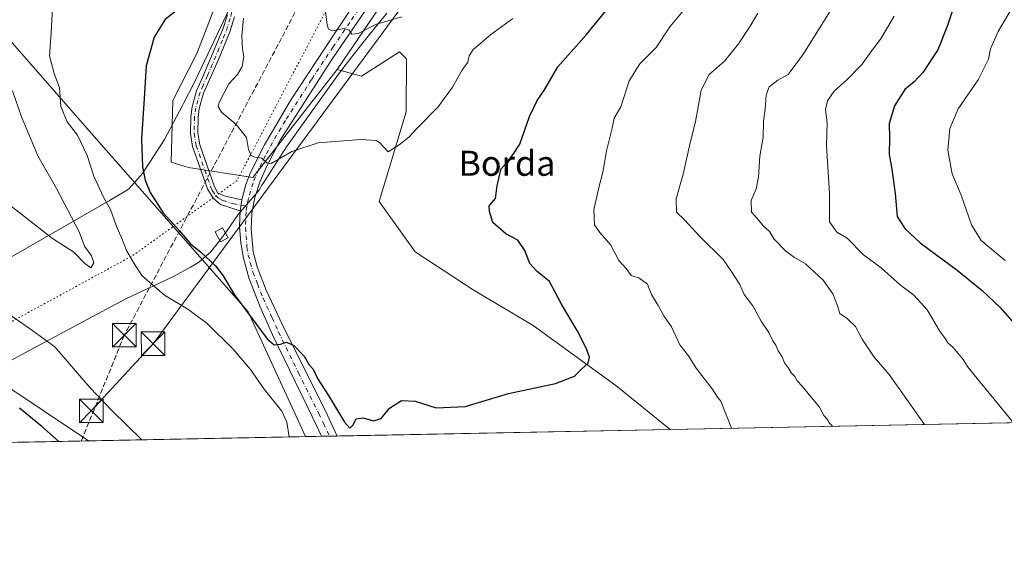
# Model space of a CAD drawing. Units: metres. Extents: x 634918 to 638380, y 4720492 to 4722873.
# Drawn here: x 636902 to 637216, y 4720492 to 4720665 of the extents above; entities that cross this region are included whole.
import ezdxf
from ezdxf.enums import TextEntityAlignment as Align

# ---------------------------------------------------------------- set-up
doc = ezdxf.new("R2010")
doc.units = ezdxf.units.M
doc.header["$MEASUREMENT"] = 0
for name, pattern in [('DGN Style 3', [2.307223458686699, 1.648016756204785, -0.6592067024819142]), ('DGN Style 4', [2.6384748266838614, 1.318413404963828, -0.6592067024819142, 0.001648016756204785, -0.6592067024819142]), ('DGN Style 5', [1.1536117293433497, 0.4944050268614355, -0.6592067024819142])]:
    doc.linetypes.add(name, pattern=pattern)
for name, color, linetype, lineweight in [('Arbolado forestal CxS', 92, 'Continuous', 0), ('Camino Cxs', 7, 'Continuous', 0), ('Camino eje', 30, 'DGN Style 4', 13), ('Cima', 7, 'Continuous', 0), ('Comarca CxS', 21, 'Continuous', 0), ('Comunidad Autónoma CxS', 142, 'Continuous', 0), ('Conducción de hidrocarburos lineal', 6, 'DGN Style 3', 0), ('Cultivos herbáceos CxS', 92, 'Continuous', 0), ('Curva de nivel maestra', 30, 'Continuous', 30), ('Curva de nivel normal', 30, 'Continuous', 0), ('Edificación Cxs', 1, 'Continuous', 13), ('Matorral CxS', 135, 'Continuous', 0), ('Municipio CxS', 4, 'Continuous', 0), ('Pista no pavimentada Cxs', 111, 'Continuous', 0), ('Pista no pavimentada eje', 91, 'DGN Style 4', 0), ('Provincia CxS', 1, 'Continuous', 0), ('Tendido', 6, 'Continuous', 0), ('Texto cartográfico', 7, 'Continuous', 0), ('Torre de tendido puntual', 7, 'Continuous', 0), ('Vía pecuaria CxS', 92, 'Continuous', 13), ('Vía pecuaria eje', 92, 'DGN Style 5', 0)]:
    doc.layers.add(name, color=color, linetype=linetype, lineweight=lineweight)
doc.styles.add('Style-Arial', font='txt')

# ---------------------------------------------------------------- blocks, each defined once
blk = doc.blocks.new('5TTEND')
at = {"layer": 'Cima', "color": 7, "linetype": 'Continuous', "lineweight": 0}
for p, q in [((-0.375, 0.3754), (0.375, -0.3746)), ((0.3720000000000001, 0.3784000000000001), (-0.3720000000000001, -0.3776))]:
    blk.add_line(p, q, dxfattribs=at)
at = {"layer": 'Cima', "color": 7, "linetype": 'Continuous', "lineweight": 0, "flags": 128}
blk.add_lwpolyline([(-0.375, -0.3746), (0.375, -0.3746), (0.375, 0.3754), (-0.375, 0.3754), (-0.3720000000000001, -0.3776)], dxfattribs=at)

msp = doc.modelspace()

# ---------------------------------------------------------------- linework, layer by layer
at = {"layer": 'Arbolado forestal CxS', "color": 92, "linetype": 'Continuous', "lineweight": 0, "extrusion": (0.02136084071972259, 0.000421281346778139, 0.9997717424521327), "elevation": 16175.17384314616, "flags": 128}
msp.add_lwpolyline([(4707054.288035249, -730525.1150481165), (4707054.288035249, -729887.6985518605)], dxfattribs=at)
at = {"layer": 'Arbolado forestal CxS', "color": 92, "linetype": 'Continuous', "lineweight": 0}
for points in [[(637078.7560000002, 4720804.894500001, 544.0887999999978), (637068.1475000001, 4720780.183900001, 548.3215000000055), (637062.4699999997, 4720747.532500001, 553.8926000000065), (637029.1177000003, 4720687.1975, 561.254700000005), (637003.5368999997, 4720649.444499999, 566.7612999999983)], [(637930.4281000001, 4720550.981799999, 496.9421000000002), (637109.6330000004, 4720534.7941, 577.4349999999977), (637092.2692999998, 4720548.782099999, 575.8788999999961), (637066.0147000002, 4720567.948100001, 573.6582999999955), (637046.8557000002, 4720579.3051, 572.7073999999993), (637028.4068999998, 4720591.371900001, 572.1021000000037), (637016.8981, 4720607.4189, 571.1953000000067), (637025.5336999996, 4720635.9573, 569.3098999999929), (637025.6420999998, 4720652.8281, 568.1472999999969), (637025.0301000001, 4720653.4561, 568.0678000000044), (637023.4049000005, 4720655.1231, 567.8435000000027), (637018.9276999999, 4720652.2249, 568.2473999999929), (637011.3419000005, 4720647.314300001, 568.453800000003), (637003.5368999997, 4720649.444499999, 566.7612999999983), (637029.1177000003, 4720687.1975, 561.254700000005)], [(637003.5368999997, 4720649.444499999, 566.7612999999983), (637011.3419000005, 4720647.314300001, 568.453800000003), (637018.9276999999, 4720652.2249, 568.2473999999929), (637023.4049000005, 4720655.1231, 567.8435000000027), (637025.0301000001, 4720653.4561, 568.0678000000044), (637025.6420999998, 4720652.8281, 568.1472999999969), (637025.5336999996, 4720635.9573, 569.3098999999929), (637016.8981, 4720607.4189, 571.1953000000067), (637028.4068999998, 4720591.371900001, 572.1021000000037), (637046.8557000002, 4720579.3051, 572.7073999999993), (637066.0147000002, 4720567.948100001, 573.6582999999955), (637092.2692999998, 4720548.782099999, 575.8788999999961), (637109.6328999996, 4720534.794199999, 577.4349999999977)]]:
    msp.add_polyline3d(points, dxfattribs=at)
at = {"layer": 'Camino Cxs', "color": 7, "linetype": 'Continuous', "lineweight": 0, "extrusion": (0.02218816283869192, 0.1436179267875203, 0.9893844432449391), "elevation": 692662.6847054007, "flags": 128}
msp.add_lwpolyline([(91251.5645822389, -4711871.411254568), (91251.56458223902, -4711875.052140011)], dxfattribs=at)
at = {"layer": 'Camino Cxs', "color": 7, "linetype": 'Continuous', "lineweight": 0}
for points in [[(636970.8501000004, 4720666.290100001, 572.6981999999989), (636969.3901000004, 4720661.5001, 572.6508000000031), (636965.8300999999, 4720652.6501, 571.9165000000066), (636961.0000999998, 4720641.890100001, 572.247199999998), (636959.6700999998, 4720637.0601, 571.9207000000024), (636959.3000999996, 4720634.210100001, 571.8653000000049), (636959.1901000004, 4720629.210100001, 571.8738000000012), (636959.8000999996, 4720625.460100001, 571.840200000006), (636964.4200999998, 4720612.380100001, 572.0017999999982), (636965.4901000002, 4720610.200099999, 572.0644999999931), (636967.8800999997, 4720609.090100001, 571.9042999999947), (636973.2500999998, 4720607.9801, 571.5546000000032), (636972.7001, 4720604.420100001, 572.0837000000029), (636966.4501, 4720606.460100001, 572.2067999999999), (636964.1201, 4720608.5101, 572.3073000000004), (636962.2901, 4720611.4901, 572.244000000006), (636957.5601000005, 4720624.890100001, 572.156099999993), (636956.8800999997, 4720629.050100001, 572.4732999999978), (636957.0000999998, 4720634.380100001, 572.4829000000027), (636957.4101, 4720637.520099999, 572.4186000000045), (636958.8300999999, 4720642.670100001, 572.6851000000024), (636960.7401000002, 4720646.9301, 572.6089999999967), (636967.2200999996, 4720662.270099999, 573.3488000000071), (636968.6201, 4720666.860099999, 573.6950999999972)], [(636972.7001, 4720604.420100001, 572.0837000000029), (636966.4501, 4720606.460100001, 572.2067999999999), (636964.1201, 4720608.5101, 572.3073000000004), (636962.2901, 4720611.4901, 572.244000000006), (636957.5601000005, 4720624.890100001, 572.156099999993), (636956.8800999997, 4720629.050100001, 572.4732999999978), (636957.0000999998, 4720634.380100001, 572.4829000000027), (636957.4101, 4720637.520099999, 572.4186000000045), (636958.8300999999, 4720642.670100001, 572.6851000000024), (636960.7401000002, 4720646.9301, 572.6089999999967), (636967.2200999996, 4720662.270099999, 573.3488000000071), (636968.6201, 4720666.860099999, 573.6950999999972)], [(636970.8501000004, 4720666.290100001, 572.6981999999989), (636969.3901000004, 4720661.5001, 572.6508000000031), (636965.8300999999, 4720652.6501, 571.9165000000066), (636961.0000999998, 4720641.890100001, 572.247199999998), (636959.6700999998, 4720637.0601, 571.9207000000024), (636959.3000999996, 4720634.210100001, 571.8653000000049), (636959.1901000004, 4720629.210100001, 571.8738000000012), (636959.8000999996, 4720625.460100001, 571.840200000006), (636964.4200999998, 4720612.380100001, 572.0017999999982), (636965.4901000002, 4720610.200099999, 572.0644999999931), (636967.8800999997, 4720609.090100001, 571.9042999999947), (636973.2500999998, 4720607.9801, 571.5546000000032)]]:
    msp.add_polyline3d(points, dxfattribs=at)
at = {"layer": 'Camino eje', "color": 30, "linetype": 'DGN Style 4', "lineweight": 13}
for points in [[(636962.2484999998, 4720647.516100001, 572.2636999999959), (636964.4301000005, 4720652.5001, 572.1196000000054), (636965.5273000002, 4720655.098099999, 572.4532000000036), (636967.3073000005, 4720659.5231, 572.8729000000021), (636968.3051000005, 4720661.8851, 572.9885000000068), (636969.7351000002, 4720666.575099999, 573.1855999999971), (636971.4751000004, 4720674.890100001, 573.2464000000036), (636972.9951, 4720679.795100001, 573.292100000006), (636974.2100999998, 4720682.3101, 573.3395000000019), (636975.1168999998, 4720684.154899999, 573.2790999999997)], [(636962.2484999998, 4720647.516100001, 572.2636999999959), (636960.8701, 4720644.4101, 572.4468000000053), (636959.9151, 4720642.280099999, 572.4717999999993), (636958.5401, 4720637.290100001, 572.1609999999928), (636958.1501000002, 4720634.295100001, 572.1177000000025), (636958.0351, 4720629.130100001, 572.0858000000007), (636958.6801000005, 4720625.175100001, 572.0011999999988), (636963.3551000003, 4720611.9351, 572.1089999999967), (636963.8901000004, 4720610.845100001, 572.1536000000051), (636964.8051000005, 4720609.3551, 572.1808000000019), (636965.9700999996, 4720608.3301, 572.1306000000042), (636967.1651, 4720607.7751, 572.0338999999949), (636970.2901, 4720606.755100001, 571.875199999995), (636974.8350999998, 4720605.880100001, 571.840400000001)]]:
    msp.add_polyline3d(points, dxfattribs=at)
at = {"layer": 'Comarca CxS', "color": 21, "linetype": 'Continuous', "lineweight": 0, "flags": 128}
msp.add_lwpolyline([(635059.240681561, 4722808.595922132), (638075.7733000006, 4722868.1344), (638166.9762697379, 4722869.934406928), (638333.9500010437, 4722873.229982755), (638336.5563000002, 4722742.5549), (638341.3446999998, 4722502.4702), (638354.6201999988, 4721836.861), (638356.6516000011, 4721735.011600001), (638356.9249999997, 4721721.304), (638358.6212999995, 4721636.255100001), (638363.1037999992, 4721411.508), (638373.3352000001, 4720898.5224), (638375.6357999993, 4720783.177300001), (638380.0900010424, 4720559.849982778), (635435.9580173364, 4720501.785875554)], dxfattribs=at)
at = {"layer": 'Comunidad Autónoma CxS', "color": 142, "linetype": 'Continuous', "lineweight": 0, "flags": 128}
msp.add_lwpolyline([(635435.9580173364, 4720501.785875554), (634963.0900010163, 4720492.459982777), (634953.629711879, 4720978.792424468), (634943.3290670331, 4721508.325685691), (634926.587791277, 4722368.957469482), (634925.4985095606, 4722424.955021904), (634918.0900010176, 4722805.809982754), (635059.240681561, 4722808.595922132), (638075.7733000006, 4722868.1344), (638166.9762697379, 4722869.934406928), (638333.9500010437, 4722873.229982755), (638336.5563000002, 4722742.5549), (638341.3446999998, 4722502.4702), (638354.6201999988, 4721836.861), (638356.6516000011, 4721735.011600001), (638356.9249999997, 4721721.304), (638358.6212999995, 4721636.255100001), (638363.1037999992, 4721411.508), (638373.3352000001, 4720898.5224), (638375.6357999993, 4720783.177300001), (638380.0900010424, 4720559.849982778)], close=True, dxfattribs=at)
at = {"layer": 'Conducción de hidrocarburos lineal', "color": 6, "linetype": 'DGN Style 3', "lineweight": 0}
msp.add_polyline3d([(637397.9518999998, 4721204.094699999, 488.2942999999942), (637272.7699999996, 4721262.630000001, 488.366399999999), (637212.8600000005, 4721319.140000001, 486.6949000000022), (637220.1600000003, 4721084.5, 508.9572999999946), (637227.5800000001, 4721009.27, 513.1540999999997), (637145.4631000003, 4720930.695699999, 526.7468999999984), (637075.0899999999, 4720825.960000001, 540.6000000000058), (637047.1799999997, 4720785.699999999, 548.0090999999958), (637009.5599999997, 4720704.300000001, 563.9866000000038), (636935.7999999998, 4720564.83, 583.4250999999931), (636922.0970999999, 4720531.0955, 576.7256999999954)], dxfattribs=at)
at = {"layer": 'Cultivos herbáceos CxS', "color": 92, "linetype": 'Continuous', "lineweight": 0, "extrusion": (0.3536842626106618, 0.00698478795141271, 0.9353387916251663), "elevation": 258807.8493967761, "flags": 128}
msp.add_lwpolyline([(4707034.935446449, -682668.461774738), (4707034.935446449, -682663.0416121521)], dxfattribs=at)
at = {"layer": 'Cultivos herbáceos CxS', "color": 92, "linetype": 'Continuous', "lineweight": 0, "extrusion": (0.1160252272659229, 0.00228302755487043, 0.9932436430317964), "elevation": 85257.96622561524, "flags": 128}
msp.add_lwpolyline([(4707087.221163457, -724748.39007118), (4707087.221163457, -724745.8773110516)], dxfattribs=at)
at = {"layer": 'Cultivos herbáceos CxS', "color": 92, "linetype": 'Continuous', "lineweight": 0, "extrusion": (0.1127212358491044, 0.002226960378550582, 0.9936241561255057), "elevation": 82888.87253179612, "flags": 128}
msp.add_lwpolyline([(4707029.31700366, -725401.5062734523), (4707029.31700366, -725398.9943710085)], dxfattribs=at)
at = {"layer": 'Cultivos herbáceos CxS', "color": 92, "linetype": 'Continuous', "lineweight": 0, "extrusion": (-0.0109273414056682, -0.000215498543356496, 0.9999402716013501), "elevation": -7401.78233386951, "flags": 128}
msp.add_lwpolyline([(637077.9040840702, 4720533.308536582), (636971.8536473846, 4720531.217236534)], dxfattribs=at)
at = {"layer": 'Cultivos herbáceos CxS', "color": 92, "linetype": 'Continuous', "lineweight": 0}
for points in [[(636510.7654999997, 4720931.379899999, 588.1728000000003), (636512.8942999998, 4720923.571900001, 588.2887999999948), (636515.7320999998, 4720911.504899999, 588.4559000000008), (636519.9899000004, 4720898.7283, 588.5470999999961), (636546.9537000004, 4720881.692100001, 590.4805999999953), (636577.4665000001, 4720865.3661, 592.717499999999), (636605.1403000001, 4720849.750299999, 593.5274000000063), (636640.6189000001, 4720829.874299999, 594.1463999999978), (636662.6157000001, 4720807.160499999, 593.3420999999944), (636678.9363000002, 4720787.284499999, 589.6916000000056), (636701.6429000003, 4720763.150699999, 588.1860000000015), (636754.8614999996, 4720721.2711, 586.3557000000001), (636784.2732999995, 4720705.522100001, 587.9038), (636814.7858999996, 4720682.8071, 588.017200000002), (636838.2018999998, 4720672.869100001, 589.3050999999978), (636857.3607000001, 4720662.222300001, 589.553899999999), (636870.8426999999, 4720656.543099999, 589.695000000007), (636882.1967000002, 4720659.383099999, 588.9032000000007), (636891.6580999997, 4720661.275699999, 586.4946000000054), (636896.3887, 4720662.221899999, 585.0495999999986), (636926.1902999999, 4720628.1501, 578.2838000000047), (636975.1864999998, 4720572.207699999, 575.2131999999983), (636993.5295000002, 4720532.5044, 578.7678000000016)], [(636967.0833000002, 4720675.788100001, 574.0785000000033), (636958.8509000001, 4720654.5515, 573.593200000003), (636951.2364999996, 4720639.551899999, 574.0574999999953), (636950.6760999998, 4720619.928099999, 573.8821999999927), (636956.2801000001, 4720618.246099999, 572.8555999999953), (636976.7336999997, 4720615.0781, 570.6864999999962), (637003.5368999997, 4720649.444499999, 566.7612999999983), (637011.3419000005, 4720647.314300001, 568.453800000003), (637018.9276999999, 4720652.2249, 568.2473999999929), (637023.4049000005, 4720655.1231, 567.8435000000027), (637025.0301000001, 4720653.4561, 568.0678000000044), (637025.6420999998, 4720652.8281, 568.1472999999969), (637025.5336999996, 4720635.9573, 569.3098999999929), (637016.8981, 4720607.4189, 571.1953000000067), (637028.4068999998, 4720591.371900001, 572.1021000000037), (637046.8557000002, 4720579.3051, 572.7073999999993), (637066.0147000002, 4720567.948100001, 573.6582999999955), (637092.2692999998, 4720548.782099999, 575.8788999999961), (637109.6330000004, 4720534.7941, 577.4349999999977), (636993.5295000002, 4720532.5043, 578.7679000000062), (636975.1864999998, 4720572.207699999, 575.2131999999983), (636926.1902999999, 4720628.1501, 578.2838000000047), (636896.3887, 4720662.221899999, 585.0495999999986)], [(636967.0833000002, 4720675.788100001, 574.0785000000033), (636958.8509000001, 4720654.5515, 573.593200000003), (636951.2364999996, 4720639.551899999, 574.0574999999953), (636950.6760999998, 4720619.928099999, 573.8821999999927), (636956.2801000001, 4720618.246099999, 572.8555999999953), (636976.7336999997, 4720615.0781, 570.6864999999962), (637003.5368999997, 4720649.444499999, 566.7612999999983)], [(637003.5368999997, 4720649.444499999, 566.7612999999983), (637011.3419000005, 4720647.314300001, 568.453800000003), (637018.9276999999, 4720652.2249, 568.2473999999929), (637023.4049000005, 4720655.1231, 567.8435000000027), (637025.0301000001, 4720653.4561, 568.0678000000044), (637025.6420999998, 4720652.8281, 568.1472999999969), (637025.5336999996, 4720635.9573, 569.3098999999929), (637016.8981, 4720607.4189, 571.1953000000067), (637028.4068999998, 4720591.371900001, 572.1021000000037), (637046.8557000002, 4720579.3051, 572.7073999999993), (637066.0147000002, 4720567.948100001, 573.6582999999955), (637092.2692999998, 4720548.782099999, 575.8788999999961), (637109.6328999996, 4720534.794199999, 577.4349999999977)]]:
    msp.add_polyline3d(points, dxfattribs=at)
at = {"layer": 'Curva de nivel maestra', "color": 30, "linetype": 'Continuous', "lineweight": 30, "flags": 128}
for points, elevation in [([(636956.75, 4720671.850099999), (636948.6500000004, 4720665.270099999), (636945.2699999996, 4720659.7401), (636942.7800000003, 4720650.630100001), (636942.1500000004, 4720640.190099999), (636941.29, 4720627.340100001), (636941.5800000001, 4720618.4801), (636942.4800000006, 4720614.2601), (636944.04, 4720610.3301), (636948.1200000001, 4720603.840100001), (636953.3300000001, 4720598.040100001), (636956.9199999999, 4720593.970100001), (636960.1799999997, 4720591.3201), (636964.8300000001, 4720586.920100001), (636967.2999999998, 4720583.770099999), (636970.8200000003, 4720577.8301), (636981.3200000003, 4720563.640100001), (636983.5099999999, 4720561.710100001), (636985.4800000006, 4720561.960100001), (636987.4800000006, 4720562.600099999), (636989.8200000003, 4720561.540100001), (636993.04, 4720558.140100001), (636994.7000000002, 4720555.420100001), (636995.8899999997, 4720553.950099999), (636997.3300000001, 4720551.0601), (637000.8399999999, 4720545.5701), (637005.8899999997, 4720537.130100001), (637007.5800000001, 4720535.1601), (637008.5899999999, 4720536.1801), (637009.6699999999, 4720538.1801), (637011.8099999997, 4720538.460100001), (637015.1500000004, 4720537.5701), (637017.5499999998, 4720538.2501), (637020.2100000001, 4720541.600099999), (637024.0599999997, 4720544.040100001), (637028.3799999999, 4720543.770099999), (637035.0800000001, 4720541.700099999), (637044.3600000005, 4720542.0801), (637058.1399999997, 4720546.200099999), (637073.1399999997, 4720549.460100001), (637079.1399999997, 4720551.7401), (637081.5300000003, 4720554.120100001), (637083.4500000002, 4720555.940099999), (637083.8799999999, 4720557.860099999), (637083.0199999996, 4720560.5001), (637079.9500000002, 4720566.360099999), (637075, 4720574.720100001), (637071.2000000002, 4720581.880100001), (637067.2400000002, 4720585.120100001), (637064.9299999997, 4720587.6801), (637063.3600000005, 4720591.780099999), (637061.1399999997, 4720595.090100001), (637057.2800000003, 4720597.140100001), (637053.1600000003, 4720600.690099999), (637052.0899999999, 4720604.1801), (637052, 4720605.9901), (637053.9900000002, 4720608.3301), (637054.5199999996, 4720612.390100001), (637055.2599999999, 4720615.6601), (637055.8399999999, 4720617.860099999), (637057.7400000002, 4720619.970100001), (637059.5499999998, 4720622.300100001), (637061.7699999996, 4720625.640100001), (637064.8499999996, 4720634.530099999), (637067.2999999998, 4720639.5601), (637069.6299999999, 4720643.0001), (637073.8899999997, 4720650.360099999), (637082.9900000002, 4720660.620100001), (637090.5700000003, 4720669.940099999)], 575), ([(637200.2000000002, 4720670.1801), (637197.8799999999, 4720663.520099999), (637194.8300000001, 4720655.780099999), (637190.1100000005, 4720648.520099999), (637187.2800000003, 4720645.540100001), (637184.29, 4720643.130100001), (637181.0599999997, 4720637.860099999), (637179.3799999999, 4720632.2401), (637179.4800000006, 4720627.710100001), (637179.3099999997, 4720622.360099999), (637180.2000000002, 4720617.6601), (637181.3099999997, 4720609.950099999), (637181.8799999999, 4720602.590100001), (637184.3799999999, 4720598.780099999), (637189.1900000004, 4720594.2601), (637201.0099999999, 4720585.5101), (637208.9199999999, 4720579.020099999), (637214.6399999997, 4720573.800100001), (637224.4400000004, 4720562.520099999)], 600), ([(636914.9326999999, 4720530.954399999), (636909.5300000003, 4720535.7501), (636902.3799999999, 4720541.5701)], 575)]:
    msp.add_lwpolyline(points, dxfattribs=dict(at, elevation=elevation))
at = {"layer": 'Curva de nivel normal', "color": 30, "linetype": 'Continuous', "lineweight": 0, "flags": 128}
for points, elevation in [([(637165.6600000003, 4720676.360099999), (637152.1100000005, 4720654.5001), (637147.1799999997, 4720647.8301), (637143.8799999999, 4720646.040100001), (637141.1299999999, 4720643.9101), (637140.1699999999, 4720641.280099999), (637139.8399999999, 4720636.800100001), (637139.3200000003, 4720633.040100001), (637139.2000000002, 4720627.880100001), (637138.1799999997, 4720621.9001), (637137.7400000002, 4720615.140100001), (637136.9800000006, 4720611.460100001), (637135.3600000005, 4720607.780099999), (637135.5599999997, 4720604.040100001), (637137.4699999997, 4720601.870100001), (637139.2599999999, 4720599.6601), (637141.2400000002, 4720597.880100001), (637142.75, 4720595.440099999), (637146.3799999999, 4720591.6801), (637149.2000000002, 4720589.600099999), (637152.7199999997, 4720587.520099999), (637158.3099999997, 4720582.3201), (637161.4500000002, 4720577.9801), (637162.8700000001, 4720574.170100001), (637163.6100000005, 4720571.7301), (637165.9400000004, 4720570.100099999), (637168.6100000005, 4720567.600099999), (637170.7400000002, 4720563.530099999), (637174.6100000005, 4720557.870100001), (637179.3499999996, 4720552.270099999), (637190.648, 4720536.391799999)], 590), ([(636988.2964000005, 4720532.4013), (636987.5700000003, 4720537.100099999), (636985.9500000002, 4720540.620100001), (636980.3399999999, 4720547.600099999), (636975.9800000006, 4720553.880100001), (636970.4800000006, 4720560.4101), (636962.1799999997, 4720568.5601), (636956.0300000003, 4720573.0801), (636948.5700000003, 4720577.610099999), (636941.3799999999, 4720583.840100001), (636938.6900000004, 4720587.970100001), (636936.5, 4720591.8101), (636935, 4720595.5801), (636933.1600000003, 4720599.780099999), (636931.4199999999, 4720604.8201), (636929.1600000003, 4720608.780099999), (636926.0599999997, 4720615.530099999), (636924, 4720622.0801), (636920.8499999996, 4720628.520099999), (636917.6299999999, 4720632.8201), (636915.5300000003, 4720637.690099999), (636915.2000000002, 4720643.5801), (636913.4600000001, 4720648.220100001), (636911.9199999999, 4720653.850099999), (636912.4800000006, 4720661.1801), (636913.1799999997, 4720673.450099999)], 580), ([(637024.2000000002, 4720666.270099999), (637016.1500000004, 4720663.940099999), (637010.2599999999, 4720660.9101), (637008.2699999996, 4720660.7501), (637007.4299999997, 4720662.040100001), (637005.8099999997, 4720662.520099999), (637002.1600000003, 4720661.770099999), (637000.8399999999, 4720662.280099999), (637000.4199999999, 4720663.690099999), (636999.2300000006, 4720672.7601)], 565), ([(637220.79, 4720673.0801), (637214.04, 4720661.520099999), (637211.6500000004, 4720656.100099999), (637210.9600000001, 4720652.720100001), (637207.6399999997, 4720646.1801), (637201.2699999996, 4720636.9001), (637198.6799999997, 4720630.640100001), (637198.0300000003, 4720623.7601), (637199.4500000002, 4720616.1801), (637202.2999999998, 4720609.380100001), (637205.5599999997, 4720599.960100001), (637208.6399999997, 4720595.030099999), (637216.2999999998, 4720588.620100001)], 605), ([(637113.7800000003, 4720668.1601), (637109.5599999997, 4720663.100099999), (637105.1399999997, 4720656.4301), (637099.9800000006, 4720651.2301), (637096.5899999999, 4720645.850099999), (637093.8799999999, 4720637.620100001), (637091.7699999996, 4720633.920100001), (637091.1200000001, 4720630.790100001), (637089.3600000005, 4720623.590100001), (637088.2199999997, 4720616.7401), (637086.9699999997, 4720612.3301), (637085.3399999999, 4720604.770099999), (637085.5599999997, 4720600.030099999), (637087.2000000002, 4720597.4901), (637090.7400000002, 4720593.530099999), (637093.2699999996, 4720588.590100001), (637095.5999999996, 4720586.040100001), (637097.2100000001, 4720583.870100001), (637099.6200000001, 4720583.100099999), (637102.3700000001, 4720581.040100001), (637103.6900000004, 4720577.7501), (637105.7800000003, 4720574.3201), (637107.6299999999, 4720570.960100001), (637109.9900000002, 4720567.530099999), (637112.7199999997, 4720561.790100001), (637115.4600000001, 4720558.200099999), (637117.9199999999, 4720554.3301), (637122.9800000006, 4720547.720100001), (637124.6500000004, 4720545.0601), (637125.7000000002, 4720543.770099999), (637127.5199999996, 4720539.270099999), (637129.0944999997, 4720535.178099999)], 580), ([(637137.4800000006, 4720667.380100001), (637135.1299999999, 4720663.2401), (637131.4000000004, 4720657.6601), (637126.8899999997, 4720652.130100001), (637122.0700000003, 4720647.850099999), (637119.5, 4720642.870100001), (637117.7000000002, 4720632.950099999), (637115.7999999998, 4720625.190099999), (637113.7100000001, 4720616.130100001), (637111.5599999997, 4720608.220100001), (637111.6299999999, 4720604.020099999), (637114.1799999997, 4720601.5701), (637119.1200000001, 4720596.110099999), (637126.4800000006, 4720588.890100001), (637129.2999999998, 4720584.950099999), (637131.8099999997, 4720581.0101), (637133.1900000004, 4720577.790100001), (637135.9600000001, 4720574.1601), (637138.54, 4720569.270099999), (637140.9900000002, 4720565.720100001), (637142.2699999996, 4720563.0101), (637143.2599999999, 4720561.600099999), (637144.0499999998, 4720559.880100001), (637145.3200000003, 4720557.960100001), (637146, 4720555.970100001), (637147.2800000003, 4720554.290100001), (637148.2300000006, 4720552.720100001), (637149.29, 4720551.700099999), (637150.0099999999, 4720550.300100001), (637151.6799999997, 4720548.5801), (637154.4600000001, 4720545.0801), (637157.1900000004, 4720541.9301), (637158.5199999996, 4720539.270099999), (637159.6100000005, 4720538.020099999), (637160.3200000003, 4720536.7401), (637161.2571, 4720535.8124)], 585), ([(637059.4699999997, 4720665.6801), (637052.4699999997, 4720660.640100001), (637049.3099999997, 4720657.9001), (637046.8300000001, 4720655.850099999), (637045.6399999997, 4720653.850099999), (637045.1399999997, 4720651.8301), (637043.2999999998, 4720649.110099999), (637040.3099999997, 4720643.840100001), (637035.7100000001, 4720637.530099999), (637029.1600000003, 4720630.860099999), (637026.4000000004, 4720627.860099999), (637023.3600000005, 4720625.5101), (637019.8099999997, 4720623.280099999), (637017.1500000004, 4720626.110099999), (637015.9600000001, 4720626.840100001), (637011.1500000004, 4720627.210100001), (636997.4800000006, 4720626.130100001), (636989.1500000004, 4720623.300100001), (636982.5199999996, 4720619.530099999), (636981.1900000004, 4720619.710100001), (636979.5499999998, 4720621.2501), (636977.3099999997, 4720621.550100001), (636976.2199999997, 4720622.0601), (636975.3799999999, 4720623.9901), (636974.7000000002, 4720627.8101), (636971.3799999999, 4720631.940099999), (636966.7800000003, 4720635.850099999), (636965.6600000003, 4720637.6601), (636965.9500000002, 4720638.940099999), (636969.1200000001, 4720644.850099999), (636971.7999999998, 4720647.9101), (636973.3200000003, 4720650.420100001), (636973.8300000001, 4720653.550100001), (636973.4000000004, 4720656.0801), (636973.1699999999, 4720660.140100001), (636973.75, 4720665.850099999)], 570), ([(637180.9000000004, 4720666.420100001), (637176.8200000003, 4720659.470100001), (637173.0599999997, 4720654.420100001), (637170.7400000002, 4720651.140100001), (637165.8200000003, 4720646.140100001), (637161.79, 4720642.5801), (637159.6900000004, 4720639.4801), (637159.1200000001, 4720636.7501), (637159.5700000003, 4720632.390100001), (637159.4100000003, 4720625.270099999), (637160.3399999999, 4720609.9001), (637160.3899999997, 4720600.890100001), (637162.7300000006, 4720597.620100001), (637165.9800000006, 4720595.700099999), (637171.1600000003, 4720590.390100001), (637176.8300000001, 4720586.2501), (637182.9199999999, 4720580.800100001), (637187.2000000002, 4720577.540100001), (637191.4699999997, 4720572.9301), (637195.54, 4720565.940099999), (637197.2599999999, 4720563.6601), (637198.0300000003, 4720562.4301), (637199.7000000002, 4720560.870100001), (637202.8799999999, 4720557.030099999), (637204.3200000003, 4720554.840100001), (637206.4199999999, 4720552.1801), (637218.9813000001, 4720536.9506)], 595), ([(636848.5499999998, 4720645.960100001), (636912.9199999999, 4720595.640100001), (636919.6900000004, 4720591.3201), (636923.0800000001, 4720587.790100001), (636925.1100000005, 4720586.3301), (636926.0999999996, 4720587.8301), (636925.3700000001, 4720590.0601), (636923.1600000003, 4720593.140100001), (636921.4000000004, 4720597.770099999), (636914.2100000001, 4720611.5801), (636908.2300000006, 4720621.9301), (636905.6299999999, 4720628.3301), (636903.0300000003, 4720634.350099999), (636900.1699999999, 4720642.620100001)], 585), ([(636899.6900000004, 4720571.0601), (636906.6500000004, 4720566.2401), (636913.7000000002, 4720561.130100001), (636924.8600000005, 4720548.120100001), (636931.8700000001, 4720540.840100001), (636941.3300000001, 4720531.475000001)], 580)]:
    msp.add_lwpolyline(points, dxfattribs=dict(at, elevation=elevation))
at = {"layer": 'Edificación Cxs', "color": 1, "linetype": 'Continuous', "lineweight": 13}
msp.add_polyline3d([(636968.8201000001, 4720595.840100001, 573.0142999999953), (636966.4600999998, 4720594.5701, 573.5109999999986), (636964.7500999998, 4720597.790100001, 573.2678000000016), (636967.1001000004, 4720599.050100001, 572.8010000000068), (636968.8201000001, 4720595.840100001, 573.0142999999953)], dxfattribs=at)
msp.add_3dface([(636968.8201000001, 4720595.840100001, 573.5109999999986), (636966.4600999998, 4720594.5701, 573.5109999999986), (636964.7500999998, 4720597.790100001, 573.5109999999986), (636967.1001000004, 4720599.050100001, 573.5109999999986)], dxfattribs=at)
at = {"layer": 'Matorral CxS', "color": 135, "linetype": 'Continuous', "lineweight": 0, "extrusion": (-0.05906433237346921, -0.001164794775105922, 0.9982534988140079), "elevation": -42544.29206157087, "flags": 128}
msp.add_lwpolyline([(-4707055.274582176, 728703.533713782), (-4707055.274582176, 728611.5993095936)], dxfattribs=at)
at = {"layer": 'Matorral CxS', "color": 135, "linetype": 'Continuous', "lineweight": 0}
for points in [[(636510.7654999997, 4720931.379899999, 588.1728000000003), (636512.8942999998, 4720923.571900001, 588.2887999999948), (636515.7320999998, 4720911.504899999, 588.4559000000008), (636519.9899000004, 4720898.7283, 588.5470999999961), (636546.9537000004, 4720881.692100001, 590.4805999999953), (636577.4665000001, 4720865.3661, 592.717499999999), (636605.1403000001, 4720849.750299999, 593.5274000000063), (636640.6189000001, 4720829.874299999, 594.1463999999978), (636662.6157000001, 4720807.160499999, 593.3420999999944), (636678.9363000002, 4720787.284499999, 589.6916000000056), (636701.6429000003, 4720763.150699999, 588.1860000000015), (636754.8614999996, 4720721.2711, 586.3557000000001), (636784.2732999995, 4720705.522100001, 587.9038), (636814.7858999996, 4720682.8071, 588.017200000002), (636838.2018999998, 4720672.869100001, 589.3050999999978), (636857.3607000001, 4720662.222300001, 589.553899999999), (636870.8426999999, 4720656.543099999, 589.695000000007), (636882.1967000002, 4720659.383099999, 588.9032000000007), (636891.6580999997, 4720661.275699999, 586.4946000000054), (636896.3887, 4720662.221899999, 585.0495999999986), (636926.1902999999, 4720628.1501, 578.2838000000047), (636975.1864999998, 4720572.207699999, 575.2131999999983), (636993.5295000002, 4720532.5044, 578.7678000000016)], [(637078.7560000002, 4720804.894500001, 544.0887999999978), (637068.1475000001, 4720780.183900001, 548.3215000000055), (637062.4699999997, 4720747.532500001, 553.8926000000065), (637029.1177000003, 4720687.1975, 561.254700000005), (637003.5368999997, 4720649.444499999, 566.7612999999983)], [(637029.1177000003, 4720687.1975, 561.254700000005), (637003.5368999997, 4720649.444499999, 566.7612999999983), (636976.7336999997, 4720615.0781, 570.6864999999962), (636956.2801000001, 4720618.246099999, 572.8555999999953), (636950.6760999998, 4720619.928099999, 573.8821999999927), (636951.2364999996, 4720639.551899999, 574.0574999999953), (636958.8509000001, 4720654.5515, 573.593200000003), (636967.0833000002, 4720675.788100001, 574.0785000000033)], [(636967.0833000002, 4720675.788100001, 574.0785000000033), (636958.8509000001, 4720654.5515, 573.593200000003), (636951.2364999996, 4720639.551899999, 574.0574999999953), (636950.6760999998, 4720619.928099999, 573.8821999999927), (636956.2801000001, 4720618.246099999, 572.8555999999953), (636976.7336999997, 4720615.0781, 570.6864999999962), (637003.5368999997, 4720649.444499999, 566.7612999999983)], [(636896.3887, 4720662.221899999, 585.0495999999986), (636926.1902999999, 4720628.1501, 578.2838000000047), (636975.1864999998, 4720572.207699999, 575.2131999999983), (636993.5295000002, 4720532.5043, 578.7679000000062), (636881.7351000002, 4720530.299500001, 572.6303000000044)]]:
    msp.add_polyline3d(points, dxfattribs=at)
at = {"layer": 'Municipio CxS', "color": 4, "linetype": 'Continuous', "lineweight": 0, "flags": 128}
msp.add_lwpolyline([(635059.240681561, 4722808.595922132), (638075.7733000006, 4722868.1344), (638166.9762697379, 4722869.934406928), (638333.9500010437, 4722873.229982755), (638336.5563000002, 4722742.5549), (638341.3446999998, 4722502.4702), (638354.6201999988, 4721836.861), (638356.6516000011, 4721735.011600001), (638356.9249999997, 4721721.304), (638358.6212999995, 4721636.255100001), (638363.1037999992, 4721411.508), (638373.3352000001, 4720898.5224), (638375.6357999993, 4720783.177300001), (638380.0900010424, 4720559.849982778), (635435.9580173364, 4720501.785875554)], dxfattribs=at)
at = {"layer": 'Pista no pavimentada Cxs', "color": 111, "linetype": 'Continuous', "lineweight": 0, "extrusion": (0.02218816283869192, 0.1436179267875203, 0.9893844432449391), "elevation": 692662.6847054007, "flags": 128}
msp.add_lwpolyline([(91251.5645822389, -4711871.411254568), (91251.56458223902, -4711875.052140011)], dxfattribs=at)
at = {"layer": 'Pista no pavimentada Cxs', "color": 111, "linetype": 'Continuous', "lineweight": 0, "extrusion": (0.08259867321058628, 0.001628571030932936, 0.9965815606061795), "elevation": 60877.64932476018, "flags": 128}
msp.add_lwpolyline([(4707058.272282457, -727392.0777270306), (4707058.272282457, -727387.068934812)], dxfattribs=at)
at = {"layer": 'Pista no pavimentada Cxs', "color": 111, "linetype": 'Continuous', "lineweight": 0}
for points in [[(637012.7203000003, 4720668.449999999, 564.3656999999948), (637002.0701000001, 4720652.920100001, 566.8801999999996), (636985.4401000004, 4720626.9101, 569.431700000001), (636981.1401000004, 4720618.700099999, 570.6494999999995), (636979.1001000004, 4720613.860099999, 570.8870000000024), (636977.4001000002, 4720608.670100001, 571.397100000002), (636976.4200999998, 4720603.780099999, 572.1805000000022), (636976.2401000002, 4720598.7301, 572.3426999999938), (636976.8201000001, 4720591.420100001, 572.7038999999932), (636978.1300999997, 4720586.620100001, 573.0525000000052), (636980.9901000002, 4720579.1601, 573.7054000000062), (636986.8201000001, 4720566.7301, 574.551099999997), (636999.7701000003, 4720540.880100001, 575.8938999999956), (637003.5888999999, 4720532.7027, 576.2451000000001), (636998.5981999999, 4720532.6042, 576.6588999999949), (636995.6401000004, 4720538.920100001, 576.6763000000064), (636982.9901000002, 4720564.940099999, 574.891499999998), (636978.9301000005, 4720574.050100001, 574.2177999999985), (636975.4101, 4720583.110099999, 573.5100999999995), (636973.7100999998, 4720589.3101, 573.0246999999945), (636972.8601000002, 4720594.2601, 572.6880999999995), (636972.5201000003, 4720599.460100001, 572.482600000003), (636972.7001, 4720604.420100001, 572.0837000000029), (636973.2500999998, 4720607.9801, 571.5546000000032), (636974.5100999996, 4720612.8101, 571.0473000000056), (636975.9801000003, 4720616.600099999, 570.6612000000023), (636980.4200999998, 4720625.5001, 569.6925999999949), (636988.7600999996, 4720639.5601, 567.954899999997), (637002.4501, 4720660.4101, 565.3616000000038), (637012.6001000004, 4720675.7501, 563.2116999999998)], [(636973.2500999998, 4720607.9801, 571.5546000000032), (636974.5100999996, 4720612.8101, 571.0473000000056), (636975.9801000003, 4720616.600099999, 570.6612000000023), (636980.4200999998, 4720625.5001, 569.6925999999949), (636988.7600999996, 4720639.5601, 567.954899999997), (637002.4501, 4720660.4101, 565.3616000000038), (637012.6001000004, 4720675.7501, 563.2116999999998)], [(637012.7203000003, 4720668.449999999, 564.3656999999948), (637002.0701000001, 4720652.920100001, 566.8801999999996), (636985.4401000004, 4720626.9101, 569.431700000001), (636981.1401000004, 4720618.700099999, 570.6494999999995), (636979.1001000004, 4720613.860099999, 570.8870000000024), (636977.4001000002, 4720608.670100001, 571.397100000002), (636976.4200999998, 4720603.780099999, 572.1805000000022), (636976.2401000002, 4720598.7301, 572.3426999999938), (636976.8201000001, 4720591.420100001, 572.7038999999932), (636978.1300999997, 4720586.620100001, 573.0525000000052), (636980.9901000002, 4720579.1601, 573.7054000000062), (636986.8201000001, 4720566.7301, 574.551099999997), (636999.7701000003, 4720540.880100001, 575.8938999999956), (637003.5888999999, 4720532.7027, 576.2451000000001)], [(636998.5981999999, 4720532.6043, 576.6588999999949), (636995.6401000004, 4720538.920100001, 576.6763000000064), (636982.9901000002, 4720564.940099999, 574.891499999998), (636978.9301000005, 4720574.050100001, 574.2177999999985), (636975.4101, 4720583.110099999, 573.5100999999995), (636973.7100999998, 4720589.3101, 573.0246999999945), (636972.8601000002, 4720594.2601, 572.6880999999995), (636972.5201000003, 4720599.460100001, 572.482600000003), (636972.7001, 4720604.420100001, 572.0837000000029)]]:
    msp.add_polyline3d(points, dxfattribs=at)
at = {"layer": 'Pista no pavimentada eje', "color": 91, "linetype": 'DGN Style 4', "lineweight": 0}
for points in [[(637011.9392999997, 4720671.0011, 563.9067000000068), (637007.5850999998, 4720664.4301, 565.3282999999938), (637002.2600999996, 4720656.665100001, 565.9951000000001), (636995.4151, 4720646.2401, 567.1546999999991), (636987.1001000004, 4720633.235099999, 568.5825000000041), (636982.9301000005, 4720626.2051, 569.5008999999991), (636980.7801000001, 4720622.100099999, 570.0541999999987), (636978.5601000005, 4720617.6501, 570.5599999999977), (636977.5401, 4720615.2301, 570.6719000000012), (636976.8051000005, 4720613.335100001, 570.881899999993), (636975.9550999999, 4720610.7401, 571.1959000000061), (636975.3251, 4720608.325099999, 571.4809999999999), (636974.8350999998, 4720605.880100001, 571.840400000001)], [(636974.8350999998, 4720605.880100001, 571.840400000001), (636974.5601000005, 4720604.100099999, 572.1300000000047), (636974.3800999997, 4720599.095100001, 572.4213000000018), (636974.5500999996, 4720596.495100001, 572.482600000003), (636974.8400999998, 4720592.840100001, 572.6725000000006), (636975.2651000004, 4720590.3651, 572.863599999997), (636975.9200999998, 4720587.965100001, 573.048299999995), (636976.7701000003, 4720584.8651, 573.2795999999944), (636978.2001, 4720581.1351, 573.5184000000008), (636979.9600999998, 4720576.6051, 574.0109999999986), (636982.8750999998, 4720570.390100001, 574.4755000000005), (636984.9051000001, 4720565.835100001, 574.7082999999984), (636991.2301000003, 4720552.825099999, 575.5865000000049), (636997.7050999999, 4720539.9001, 576.1447000000044), (636999.1851000005, 4720536.7401, 576.2986999999994), (637001.0935000004, 4720532.6534, 576.4933000000019)]]:
    msp.add_polyline3d(points, dxfattribs=at)
at = {"layer": 'Provincia CxS', "color": 1, "linetype": 'Continuous', "lineweight": 0, "flags": 128}
msp.add_lwpolyline([(635435.9580173364, 4720501.785875554), (634963.0900010163, 4720492.459982777), (634953.629711879, 4720978.792424468), (634943.3290670331, 4721508.325685691), (634926.587791277, 4722368.957469482), (634925.4985095606, 4722424.955021904), (634918.0900010176, 4722805.809982754), (635059.240681561, 4722808.595922132), (638075.7733000006, 4722868.1344), (638166.9762697379, 4722869.934406928), (638333.9500010437, 4722873.229982755), (638336.5563000002, 4722742.5549), (638341.3446999998, 4722502.4702), (638354.6201999988, 4721836.861), (638356.6516000011, 4721735.011600001), (638356.9249999997, 4721721.304), (638358.6212999995, 4721636.255100001), (638363.1037999992, 4721411.508), (638373.3352000001, 4720898.5224), (638375.6357999993, 4720783.177300001), (638380.0900010424, 4720559.849982778)], close=True, dxfattribs=at)
at = {"layer": 'Tendido', "color": 6, "linetype": 'Continuous', "lineweight": 0}
for points in [[(636924.3698000005, 4720531.1403, 577.1970000000001), (636867.79, 4720568.92, 578.0182000000059), (636715.1100000005, 4720670.77, 571.774900000004), (636556.2400000002, 4720775.640000001, 566.9449000000022), (636424.8099999997, 4720862.949999999, 560.2548999999999), (636264.2699999996, 4720968.960000001, 549.811400000006), (636125.3200000003, 4721046.789999999, 543.388300000006), (635959.6299999999, 4721142.67, 529.3260000000009), (635760.2213000003, 4721255.410900001, 541.9320000000008), (635629.8099999997, 4721298.16, 542.4021000000066), (635414.9400000004, 4721367.550000001, 551.3331000000035), (635201.6500000004, 4721443.5, 571.2363000000041), (634942.7991000004, 4721535.5713, 586.0534999999945)], [(636925.2800000003, 4720540.720000001, 579.8821999999927), (636944.9600000001, 4720562.100000001, 586.431500000006), (637032.4600000001, 4720680.789999999, 566.7024999999994), (637081.0499999998, 4720808.07, 547.3521000000037), (637143.6900000004, 4720941.230000001, 528.6367000000029), (637214.7800000003, 4721009.960000001, 515.3610999999946)]]:
    msp.add_polyline3d(points, dxfattribs=at)
at = {"layer": 'Vía pecuaria CxS', "color": 92, "linetype": 'Continuous', "lineweight": 13}
for points in [[(636895.2680000003, 4720587.186000001, 583.4820999999939), (636931.0899999999, 4720607.757999999, 580.042100000006), (636935.7189999997, 4720610.522, 578.4649000000063), (636937.1550000003, 4720611.379000001, 578.0975000000036), (636940.1109999996, 4720614.603, 576.3083000000044), (636941.5710000005, 4720616.278999999, 575.4122000000061), (636948.5949999997, 4720627.164000001, 574.4135999999999), (636954.2742, 4720638.047499999, 573.7057000000059), (636954.5959000001, 4720638.664000001, 573.5947000000015), (636958.3399999999, 4720645.839000001, 573.0763000000006), (636965.3380000005, 4720660.585999999, 573.5877999999939), (636972.414, 4720675.494000001, 572.8619999999937)], [(636895.2680000003, 4720587.186000001, 583.4820999999939), (636931.0899999999, 4720607.757999999, 580.042100000006), (636935.7189999997, 4720610.522, 578.4649000000063), (636937.1550000003, 4720611.379000001, 578.0975000000036), (636940.1109999996, 4720614.603, 576.3083000000044), (636941.5710000005, 4720616.278999999, 575.4122000000061), (636948.5949999997, 4720627.164000001, 574.4135999999999), (636954.2742, 4720638.047499999, 573.7057000000059), (636954.5959000001, 4720638.664000001, 573.5947000000015), (636958.3399999999, 4720645.839000001, 573.0763000000006), (636965.3380000005, 4720660.585999999, 573.5877999999939), (636972.414, 4720675.494000001, 572.8619999999937)], [(637019.3830000004, 4720667.427999999, 565.2733000000007), (637013.3959999997, 4720660.131999999, 568.2710999999981), (637008.9979999998, 4720654.431, 568.6649000000034), (637007.5029999996, 4720652.493000001, 569.0522000000057), (637003.9800000006, 4720647.926000001, 569.0191999999952), (636993.29, 4720633.025, 569.2459999999992), (636987.4910000004, 4720624.789999999, 569.8491999999969), (636980.1430000003, 4720613.411, 570.9713000000047), (636979.6370000001, 4720612.596000001, 570.995299999995), (636979.1849999997, 4720611.802999999, 571.0681000000042), (636978.7609999999, 4720610.994000001, 571.1508000000031), (636974.7220000002, 4720606.365, 571.7627999999969), (636972.0089999996, 4720603.255999999, 572.2694999999949), (636968.3700000001, 4720597.869999999, 572.8127999999997), (636966.414, 4720595.308, 573.4042000000045), (636964.9510000005, 4720593.393999999, 573.959400000007), (636963.3949999996, 4720591.357999999, 574.6858000000066), (636959.4019999999, 4720587.953000001, 575.7514999999985), (636956.8430000005, 4720586.526000001, 576.2324999999983), (636951.4800000006, 4720583.536, 577.6564000000071), (636936.2860000003, 4720576.405999999, 581.9784000000072), (636907.4649999999, 4720560.982000001, 579.3386000000028), (636895.1679999996, 4720554.369000001, 576.2051000000065)], [(637019.3830000004, 4720667.427999999, 565.2733000000007), (637013.3959999997, 4720660.131999999, 568.2710999999981), (637008.9979999998, 4720654.431, 568.6649000000034), (637007.5029999996, 4720652.493000001, 569.0522000000057), (637003.9800000006, 4720647.926000001, 569.0191999999952), (636993.29, 4720633.025, 569.2459999999992), (636987.4910000004, 4720624.789999999, 569.8491999999969), (636980.1430000003, 4720613.411, 570.9713000000047), (636979.6370000001, 4720612.596000001, 570.995299999995), (636979.1849999997, 4720611.802999999, 571.0681000000042), (636978.7609999999, 4720610.994000001, 571.1508000000031), (636974.7220000002, 4720606.365, 571.7627999999969), (636972.0089999996, 4720603.255999999, 572.2694999999949), (636968.3700000001, 4720597.869999999, 572.8127999999997), (636966.414, 4720595.308, 573.4042000000045), (636964.9510000005, 4720593.393999999, 573.959400000007), (636963.3949999996, 4720591.357999999, 574.6858000000066), (636959.4019999999, 4720587.953000001, 575.7514999999985), (636956.8430000005, 4720586.526000001, 576.2324999999983), (636951.4800000006, 4720583.536, 577.6564000000071), (636936.2860000003, 4720576.405999999, 581.9784000000072), (636907.4649999999, 4720560.982000001, 579.3386000000028), (636895.1679999996, 4720554.369000001, 576.2051000000065)]]:
    msp.add_polyline3d(points, dxfattribs=at)
at = {"layer": 'Vía pecuaria eje', "color": 92, "linetype": 'DGN Style 5', "lineweight": 0, "extrusion": (-0.4758859589376307, 0.797210591807911, 0.3714671269376227), "elevation": 3460409.832674686, "flags": 128}
msp.add_lwpolyline([(-2966542.184133125, -1383879.271486279), (-2966501.58064749, -1383869.863401163), (-2966418.762385892, -1383878.522385179)], dxfattribs=at)
at = {"layer": 'Vía pecuaria eje', "color": 92, "linetype": 'DGN Style 5', "lineweight": 0}
msp.add_polyline3d([(637073.2708999999, 4720846.490499999, 539.6049000000058), (637069.5924000005, 4720831.0406, 541.2185000000027), (637059.0089999996, 4720793.9989, 545.4285999999993), (637044.4568999996, 4720750.342599999, 552.8803000000044), (637031.2276999997, 4720706.6862, 559.0687000000034), (637002.1234999998, 4720672.290300001, 564.5586999999941), (636971.6963000001, 4720614.081900001, 571.1763999999966)], dxfattribs=at)

# ---------------------------------------------------------------- block references
at = {"layer": 'Torre de tendido puntual', "color": 7, "linetype": 'Continuous', "lineweight": 0, "xscale": 10, "yscale": 10, "zscale": 10}
for p in [(636935.7999999998, 4720564.83, 583.4250999999931), (636944.9600000001, 4720562.100000001, 586.431500000006), (636925.2800000003, 4720540.720000001, 579.8821999999927)]:
    msp.add_blockref('5TTEND', p, dxfattribs=at)

# ---------------------------------------------------------------- texts
at = {"layer": 'Texto cartográfico', "color": 7, "linetype": 'Continuous', "lineweight": 0, "style": 'Style-Arial'}
msp.add_text('Borda', height=8, dxfattribs=at).set_placement((637057.6376365849, 4720619.600149999), align=Align.MIDDLE_CENTER)

doc.saveas('drawing.dxf')
